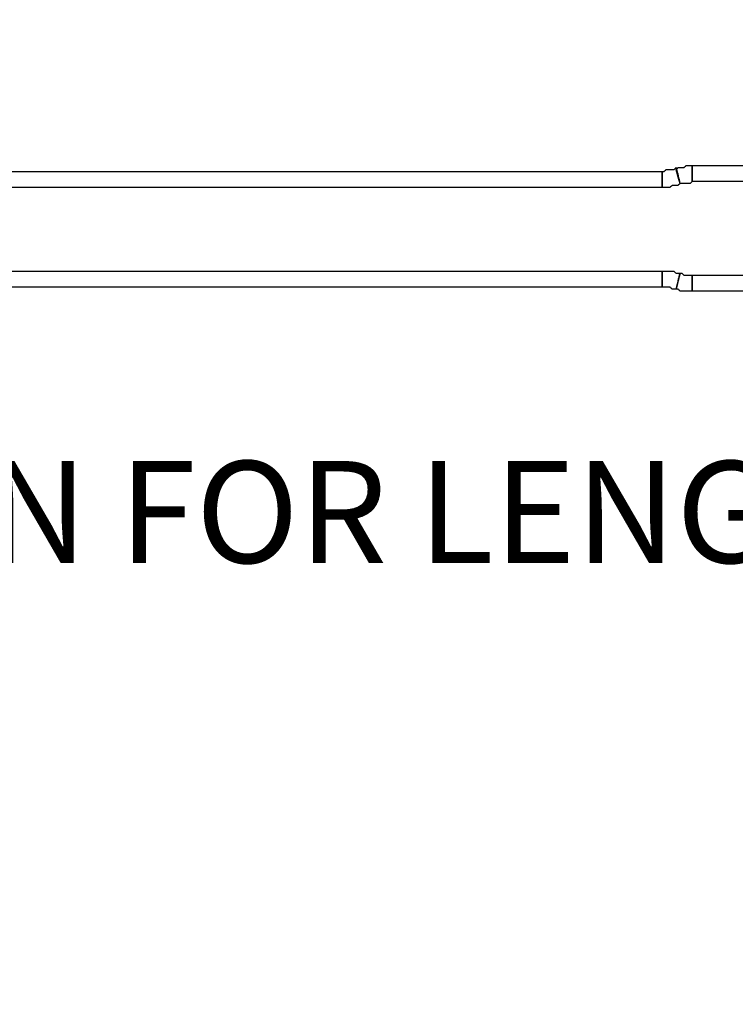
# Model space of a CAD drawing. Extents: x 0 to 216, y 0 to 280.
# Drawn here: x 92 to 109, y 88 to 111 of the extents above; entities that cross this region are included whole.
import ezdxf

# ---------------------------------------------------------------- set-up
doc = ezdxf.new("R2010")
doc.units = 0
doc.header["$LTSCALE"] = 10
doc.header["$MEASUREMENT"] = 0
doc.layers.get('Defpoints').update_dxf_attribs({"linetype": 'CONTINUOUS'})
doc.layers.add('CADdetails-7-VERYFINE', color=7, linetype='CONTINUOUS')
doc.layers.add('CADdetails-9-EXTRAFINE', color=9, linetype='CONTINUOUS')
doc.styles.add('CADdetails-DIMENSIONS', font='ARIALN.TTF', dxfattribs={"height": 2.38})
doc.dimstyles.new('CADdetails-LEADER', dxfattribs={"dimtxt": 2.38, "dimasz": 2.38, "dimexe": 0.5, "dimexo": 1.5, "dimgap": 1, "dimtad": 0, "dimzin": 0, "dimdsep": 46, "dimtxsty": 'CADdetails-DIMENSIONS', "dimcen": 1, "dimclrd": 256, "dimclre": 256, "dimclrt": 256, "dimadec": 0, "dimazin": 0, "dimtfac": 1, "dimtdec": 4, "dimtofl": 0, "dimtmove": 0, "dimatfit": 3, "dimfxl": 1, "dimtolj": 1, "dimtzin": 0, "dimarcsym": 0})

# ---------------------------------------------------------------- blocks, each defined once
blk = doc.blocks.new('*D3')
at = {"layer": 'CADdetails-7-VERYFINE', "lineweight": -2, "transparency": 16777216}
for p, q in [((160.199, 103.343), (160.199, 99.093)), ((59.257, 101.455), (59.257, 99.093)), ((61.637, 99.593), (81.291, 99.593)), ((157.819, 99.593), (138.164, 99.593))]:
    blk.add_line(p, q, dxfattribs=at)
at = {"layer": 'CADdetails-7-VERYFINE', "transparency": 16777216}
for points in [[(61.637, 99.989), (61.637, 99.196), (59.257, 99.593)], [(157.819, 99.989), (157.819, 99.196), (160.199, 99.593)]]:
    blk.add_solid(points, dxfattribs=at)
at = {"layer": 'Defpoints', "color": 0, "transparency": 16777216}
for p in [(160.199, 104.843), (59.257, 102.955), (160.199, 99.593)]:
    blk.add_point(p, dxfattribs=at)
at = {"layer": 'CADdetails-7-VERYFINE', "transparency": 16777216, "insert": (109.728, 99.593), "char_height": 2.38, "attachment_point": 5, "style": 'CADdetails-DIMENSIONS'}
blk.add_mtext('\\A1;SEE PLAN FOR LENGTH OF DRIPPERLINE', dxfattribs=at)

msp = doc.modelspace()

# ---------------------------------------------------------------- linework, layer by layer
at = {"layer": 'CADdetails-9-EXTRAFINE'}
for points, knots in [([(107.655, 107.638), (107.655, 107.638), (107.608, 107.591), (107.608, 107.591), (107.608, 107.591), (107.608, 107.591), (107.562, 107.591), (107.562, 107.591), (107.562, 107.591), (107.562, 107.591), (107.515, 107.591), (107.515, 107.591), (107.515, 107.591), (107.515, 107.591), (107.468, 107.591), (107.468, 107.591), (107.468, 107.591), (107.468, 107.591), (107.422, 107.591), (107.422, 107.591), (107.422, 107.591), (107.422, 107.591), (107.375, 107.545), (107.375, 107.545), (107.375, 107.545), (107.375, 107.545), (107.329, 107.545), (107.329, 107.545), (107.329, 107.545), (107.329, 107.545), (107.329, 107.172), (107.329, 107.172), (107.329, 107.172), (107.329, 107.172), (107.375, 107.172), (107.375, 107.172), (107.375, 107.172), (107.375, 107.172), (107.422, 107.172), (107.422, 107.172), (107.422, 107.172), (107.422, 107.172), (107.515, 107.172), (107.515, 107.172), (107.515, 107.172), (107.515, 107.172), (107.562, 107.219), (107.562, 107.219), (107.562, 107.219), (107.562, 107.219), (107.608, 107.219), (107.608, 107.219), (107.608, 107.219), (107.608, 107.219), (107.655, 107.219), (107.655, 107.219), (107.655, 107.219), (107.655, 107.219), (107.701, 107.219), (107.701, 107.219), (107.701, 107.219), (107.701, 107.219), (107.748, 107.265), (107.748, 107.265), (107.748, 107.265), (107.748, 107.265), (107.655, 107.638), (107.655, 107.638)], [0, 0, 0, 0, 0.058824, 0.058824, 0.058824, 0.088235, 0.117647, 0.117647, 0.117647, 0.147059, 0.176471, 0.176471, 0.176471, 0.205882, 0.235294, 0.235294, 0.235294, 0.264706, 0.294118, 0.294118, 0.294118, 0.323529, 0.352941, 0.352941, 0.352941, 0.382353, 0.411765, 0.411765, 0.411765, 0.441176, 0.470588, 0.470588, 0.470588, 0.5, 0.529412, 0.529412, 0.529412, 0.558824, 0.588235, 0.588235, 0.588235, 0.617647, 0.647059, 0.647059, 0.647059, 0.676471, 0.705882, 0.705882, 0.705882, 0.735294, 0.764706, 0.764706, 0.764706, 0.794118, 0.823529, 0.823529, 0.823529, 0.852941, 0.882353, 0.882353, 0.882353, 0.911765, 0.941176, 0.941176, 0.941176, 0.970588, 1, 1, 1, 1]), ([(107.655, 107.638), (107.655, 107.638), (107.608, 107.591), (107.608, 107.591), (107.608, 107.591), (107.608, 107.591), (107.562, 107.591), (107.562, 107.591), (107.562, 107.591), (107.562, 107.591), (107.515, 107.591), (107.515, 107.591), (107.515, 107.591), (107.515, 107.591), (107.468, 107.591), (107.468, 107.591), (107.468, 107.591), (107.468, 107.591), (107.422, 107.591), (107.422, 107.591), (107.422, 107.591), (107.422, 107.591), (107.375, 107.545), (107.375, 107.545), (107.375, 107.545), (107.375, 107.545), (107.329, 107.545), (107.329, 107.545), (107.329, 107.545), (107.329, 107.545), (107.329, 107.172), (107.329, 107.172), (107.329, 107.172), (107.329, 107.172), (107.375, 107.172), (107.375, 107.172), (107.375, 107.172), (107.375, 107.172), (107.422, 107.172), (107.422, 107.172), (107.422, 107.172), (107.422, 107.172), (107.515, 107.172), (107.515, 107.172), (107.515, 107.172), (107.515, 107.172), (107.562, 107.219), (107.562, 107.219), (107.562, 107.219), (107.562, 107.219), (107.608, 107.219), (107.608, 107.219), (107.608, 107.219), (107.608, 107.219), (107.655, 107.219), (107.655, 107.219), (107.655, 107.219), (107.655, 107.219), (107.701, 107.219), (107.701, 107.219), (107.701, 107.219), (107.701, 107.219), (107.748, 107.265), (107.748, 107.265), (107.748, 107.265), (107.748, 107.265), (107.655, 107.638), (107.655, 107.638)], [0, 0, 0, 0, 0.058824, 0.058824, 0.058824, 0.088235, 0.117647, 0.117647, 0.117647, 0.147059, 0.176471, 0.176471, 0.176471, 0.205882, 0.235294, 0.235294, 0.235294, 0.264706, 0.294118, 0.294118, 0.294118, 0.323529, 0.352941, 0.352941, 0.352941, 0.382353, 0.411765, 0.411765, 0.411765, 0.441176, 0.470588, 0.470588, 0.470588, 0.5, 0.529412, 0.529412, 0.529412, 0.558824, 0.588235, 0.588235, 0.588235, 0.617647, 0.647059, 0.647059, 0.647059, 0.676471, 0.705882, 0.705882, 0.705882, 0.735294, 0.764706, 0.764706, 0.764706, 0.794118, 0.823529, 0.823529, 0.823529, 0.852941, 0.882353, 0.882353, 0.882353, 0.911765, 0.941176, 0.941176, 0.941176, 0.970588, 1, 1, 1, 1]), ([(107.748, 107.265), (107.748, 107.265), (107.794, 107.265), (107.794, 107.265), (107.794, 107.265), (107.794, 107.265), (107.841, 107.265), (107.841, 107.265), (107.841, 107.265), (107.841, 107.265), (107.888, 107.265), (107.888, 107.265), (107.888, 107.265), (107.888, 107.265), (107.934, 107.265), (107.934, 107.265), (107.934, 107.265), (107.934, 107.265), (107.981, 107.265), (107.981, 107.265), (107.981, 107.265), (107.981, 107.265), (108.027, 107.312), (108.027, 107.312), (108.027, 107.312), (108.027, 107.312), (108.027, 107.684), (108.027, 107.684), (108.027, 107.684), (108.027, 107.684), (107.981, 107.684), (107.981, 107.684), (107.981, 107.684), (107.981, 107.684), (107.934, 107.684), (107.934, 107.684), (107.934, 107.684), (107.934, 107.684), (107.888, 107.684), (107.888, 107.684), (107.888, 107.684), (107.888, 107.684), (107.841, 107.638), (107.841, 107.638), (107.841, 107.638), (107.841, 107.638), (107.794, 107.638), (107.794, 107.638), (107.794, 107.638), (107.794, 107.638), (107.748, 107.638), (107.748, 107.638), (107.748, 107.638), (107.748, 107.638), (107.701, 107.638), (107.701, 107.638), (107.701, 107.638), (107.701, 107.638), (107.655, 107.591), (107.655, 107.591), (107.655, 107.591), (107.655, 107.591), (107.748, 107.265), (107.748, 107.265)], [0, 0, 0, 0, 0.0625, 0.0625, 0.0625, 0.09375, 0.125, 0.125, 0.125, 0.15625, 0.1875, 0.1875, 0.1875, 0.21875, 0.25, 0.25, 0.25, 0.28125, 0.3125, 0.3125, 0.3125, 0.34375, 0.375, 0.375, 0.375, 0.40625, 0.4375, 0.4375, 0.4375, 0.46875, 0.5, 0.5, 0.5, 0.53125, 0.5625, 0.5625, 0.5625, 0.59375, 0.625, 0.625, 0.625, 0.65625, 0.6875, 0.6875, 0.6875, 0.71875, 0.75, 0.75, 0.75, 0.78125, 0.8125, 0.8125, 0.8125, 0.84375, 0.875, 0.875, 0.875, 0.90625, 0.9375, 0.9375, 0.9375, 0.96875, 1, 1, 1, 1]), ([(107.748, 107.265), (107.748, 107.265), (107.794, 107.265), (107.794, 107.265), (107.794, 107.265), (107.794, 107.265), (107.841, 107.265), (107.841, 107.265), (107.841, 107.265), (107.841, 107.265), (107.888, 107.265), (107.888, 107.265), (107.888, 107.265), (107.888, 107.265), (107.934, 107.265), (107.934, 107.265), (107.934, 107.265), (107.934, 107.265), (107.981, 107.265), (107.981, 107.265), (107.981, 107.265), (107.981, 107.265), (108.027, 107.312), (108.027, 107.312), (108.027, 107.312), (108.027, 107.312), (108.027, 107.684), (108.027, 107.684), (108.027, 107.684), (108.027, 107.684), (107.981, 107.684), (107.981, 107.684), (107.981, 107.684), (107.981, 107.684), (107.934, 107.684), (107.934, 107.684), (107.934, 107.684), (107.934, 107.684), (107.888, 107.684), (107.888, 107.684), (107.888, 107.684), (107.888, 107.684), (107.841, 107.638), (107.841, 107.638), (107.841, 107.638), (107.841, 107.638), (107.794, 107.638), (107.794, 107.638), (107.794, 107.638), (107.794, 107.638), (107.748, 107.638), (107.748, 107.638), (107.748, 107.638), (107.748, 107.638), (107.701, 107.638), (107.701, 107.638), (107.701, 107.638), (107.701, 107.638), (107.655, 107.591), (107.655, 107.591), (107.655, 107.591), (107.655, 107.591), (107.748, 107.265), (107.748, 107.265)], [0, 0, 0, 0, 0.0625, 0.0625, 0.0625, 0.09375, 0.125, 0.125, 0.125, 0.15625, 0.1875, 0.1875, 0.1875, 0.21875, 0.25, 0.25, 0.25, 0.28125, 0.3125, 0.3125, 0.3125, 0.34375, 0.375, 0.375, 0.375, 0.40625, 0.4375, 0.4375, 0.4375, 0.46875, 0.5, 0.5, 0.5, 0.53125, 0.5625, 0.5625, 0.5625, 0.59375, 0.625, 0.625, 0.625, 0.65625, 0.6875, 0.6875, 0.6875, 0.71875, 0.75, 0.75, 0.75, 0.78125, 0.8125, 0.8125, 0.8125, 0.84375, 0.875, 0.875, 0.875, 0.90625, 0.9375, 0.9375, 0.9375, 0.96875, 1, 1, 1, 1]), ([(108.027, 107.498), (108.027, 107.498), (108.027, 107.312), (108.027, 107.312), (108.027, 107.312), (108.027, 107.312), (113.897, 107.312), (113.897, 107.312), (113.897, 107.312), (113.897, 107.312), (113.897, 107.684), (113.897, 107.684), (113.897, 107.684), (113.897, 107.684), (108.027, 107.684), (108.027, 107.684), (108.027, 107.684), (108.027, 107.684), (108.027, 107.498), (108.027, 107.498)], [0, 0, 0, 0, 0.2, 0.2, 0.2, 0.3, 0.4, 0.4, 0.4, 0.5, 0.6, 0.6, 0.6, 0.7, 0.8, 0.8, 0.8, 0.9, 1, 1, 1, 1]), ([(107.329, 107.358), (107.329, 107.358), (107.329, 107.545), (107.329, 107.545), (107.329, 107.545), (107.329, 107.545), (89.907, 107.545), (89.907, 107.545), (89.907, 107.545), (89.907, 107.545), (89.907, 107.172), (89.907, 107.172), (89.907, 107.172), (89.907, 107.172), (107.329, 107.172), (107.329, 107.172), (107.329, 107.172), (107.329, 107.172), (107.329, 107.358), (107.329, 107.358)], [0, 0, 0, 0, 0.2, 0.2, 0.2, 0.3, 0.4, 0.4, 0.4, 0.5, 0.6, 0.6, 0.6, 0.7, 0.8, 0.8, 0.8, 0.9, 1, 1, 1, 1]), ([(107.329, 107.545), (107.329, 107.545), (107.329, 107.172), (107.329, 107.172), (107.329, 107.172), (107.329, 107.172), (107.329, 107.172), (107.329, 107.172), (107.329, 107.172), (107.329, 107.172), (107.329, 107.545), (107.329, 107.545)], [0, 0, 0, 0, 0.333333, 0.333333, 0.333333, 0.5, 0.666667, 0.666667, 0.666667, 0.833333, 1, 1, 1, 1]), ([(107.329, 107.545), (107.329, 107.545), (107.329, 107.172), (107.329, 107.172), (107.329, 107.172), (107.329, 107.172), (107.329, 107.172), (107.329, 107.172), (107.329, 107.172), (107.329, 107.172), (107.329, 107.545), (107.329, 107.545)], [0, 0, 0, 0, 0.333333, 0.333333, 0.333333, 0.5, 0.666667, 0.666667, 0.666667, 0.833333, 1, 1, 1, 1]), ([(107.329, 105.029), (107.329, 105.029), (107.329, 105.215), (107.329, 105.215), (107.329, 105.215), (107.329, 105.215), (89.907, 105.215), (89.907, 105.215), (89.907, 105.215), (89.907, 105.215), (89.907, 104.843), (89.907, 104.843), (89.907, 104.843), (89.907, 104.843), (107.329, 104.843), (107.329, 104.843), (107.329, 104.843), (107.329, 104.843), (107.329, 105.029), (107.329, 105.029)], [0, 0, 0, 0, 0.2, 0.2, 0.2, 0.3, 0.4, 0.4, 0.4, 0.5, 0.6, 0.6, 0.6, 0.7, 0.8, 0.8, 0.8, 0.9, 1, 1, 1, 1]), ([(107.329, 104.843), (107.329, 104.843), (107.375, 104.843), (107.375, 104.843), (107.375, 104.843), (107.375, 104.843), (107.422, 104.843), (107.422, 104.843), (107.422, 104.843), (107.422, 104.843), (107.468, 104.843), (107.468, 104.843), (107.468, 104.843), (107.468, 104.843), (107.515, 104.843), (107.515, 104.843), (107.515, 104.843), (107.515, 104.843), (107.562, 104.796), (107.562, 104.796), (107.562, 104.796), (107.562, 104.796), (107.608, 104.796), (107.608, 104.796), (107.608, 104.796), (107.608, 104.796), (107.655, 104.796), (107.655, 104.796), (107.655, 104.796), (107.655, 104.796), (107.748, 105.169), (107.748, 105.169), (107.748, 105.169), (107.748, 105.169), (107.701, 105.169), (107.701, 105.169), (107.701, 105.169), (107.701, 105.169), (107.655, 105.169), (107.655, 105.169), (107.655, 105.169), (107.655, 105.169), (107.608, 105.215), (107.608, 105.215), (107.608, 105.215), (107.608, 105.215), (107.562, 105.215), (107.562, 105.215), (107.562, 105.215), (107.562, 105.215), (107.515, 105.215), (107.515, 105.215), (107.515, 105.215), (107.515, 105.215), (107.422, 105.215), (107.422, 105.215), (107.422, 105.215), (107.422, 105.215), (107.375, 105.215), (107.375, 105.215), (107.375, 105.215), (107.375, 105.215), (107.329, 105.215), (107.329, 105.215), (107.329, 105.215), (107.329, 105.215), (107.329, 104.843), (107.329, 104.843)], [0, 0, 0, 0, 0.058824, 0.058824, 0.058824, 0.088235, 0.117647, 0.117647, 0.117647, 0.147059, 0.176471, 0.176471, 0.176471, 0.205882, 0.235294, 0.235294, 0.235294, 0.264706, 0.294118, 0.294118, 0.294118, 0.323529, 0.352941, 0.352941, 0.352941, 0.382353, 0.411765, 0.411765, 0.411765, 0.441176, 0.470588, 0.470588, 0.470588, 0.5, 0.529412, 0.529412, 0.529412, 0.558824, 0.588235, 0.588235, 0.588235, 0.617647, 0.647059, 0.647059, 0.647059, 0.676471, 0.705882, 0.705882, 0.705882, 0.735294, 0.764706, 0.764706, 0.764706, 0.794118, 0.823529, 0.823529, 0.823529, 0.852941, 0.882353, 0.882353, 0.882353, 0.911765, 0.941176, 0.941176, 0.941176, 0.970588, 1, 1, 1, 1]), ([(107.329, 104.843), (107.329, 104.843), (107.329, 105.215), (107.329, 105.215), (107.329, 105.215), (107.329, 105.215), (107.329, 105.215), (107.329, 105.215), (107.329, 105.215), (107.329, 105.215), (107.329, 104.843), (107.329, 104.843)], [0, 0, 0, 0, 0.333333, 0.333333, 0.333333, 0.5, 0.666667, 0.666667, 0.666667, 0.833333, 1, 1, 1, 1]), ([(107.329, 104.843), (107.329, 104.843), (107.375, 104.843), (107.375, 104.843), (107.375, 104.843), (107.375, 104.843), (107.422, 104.843), (107.422, 104.843), (107.422, 104.843), (107.422, 104.843), (107.468, 104.843), (107.468, 104.843), (107.468, 104.843), (107.468, 104.843), (107.515, 104.843), (107.515, 104.843), (107.515, 104.843), (107.515, 104.843), (107.562, 104.796), (107.562, 104.796), (107.562, 104.796), (107.562, 104.796), (107.608, 104.796), (107.608, 104.796), (107.608, 104.796), (107.608, 104.796), (107.655, 104.796), (107.655, 104.796), (107.655, 104.796), (107.655, 104.796), (107.748, 105.169), (107.748, 105.169), (107.748, 105.169), (107.748, 105.169), (107.701, 105.169), (107.701, 105.169), (107.701, 105.169), (107.701, 105.169), (107.655, 105.169), (107.655, 105.169), (107.655, 105.169), (107.655, 105.169), (107.608, 105.215), (107.608, 105.215), (107.608, 105.215), (107.608, 105.215), (107.562, 105.215), (107.562, 105.215), (107.562, 105.215), (107.562, 105.215), (107.515, 105.215), (107.515, 105.215), (107.515, 105.215), (107.515, 105.215), (107.422, 105.215), (107.422, 105.215), (107.422, 105.215), (107.422, 105.215), (107.375, 105.215), (107.375, 105.215), (107.375, 105.215), (107.375, 105.215), (107.329, 105.215), (107.329, 105.215), (107.329, 105.215), (107.329, 105.215), (107.329, 104.843), (107.329, 104.843)], [0, 0, 0, 0, 0.058824, 0.058824, 0.058824, 0.088235, 0.117647, 0.117647, 0.117647, 0.147059, 0.176471, 0.176471, 0.176471, 0.205882, 0.235294, 0.235294, 0.235294, 0.264706, 0.294118, 0.294118, 0.294118, 0.323529, 0.352941, 0.352941, 0.352941, 0.382353, 0.411765, 0.411765, 0.411765, 0.441176, 0.470588, 0.470588, 0.470588, 0.5, 0.529412, 0.529412, 0.529412, 0.558824, 0.588235, 0.588235, 0.588235, 0.617647, 0.647059, 0.647059, 0.647059, 0.676471, 0.705882, 0.705882, 0.705882, 0.735294, 0.764706, 0.764706, 0.764706, 0.794118, 0.823529, 0.823529, 0.823529, 0.852941, 0.882353, 0.882353, 0.882353, 0.911765, 0.941176, 0.941176, 0.941176, 0.970588, 1, 1, 1, 1]), ([(107.329, 104.843), (107.329, 104.843), (107.329, 105.215), (107.329, 105.215), (107.329, 105.215), (107.329, 105.215), (107.329, 105.215), (107.329, 105.215), (107.329, 105.215), (107.329, 105.215), (107.329, 104.843), (107.329, 104.843)], [0, 0, 0, 0, 0.333333, 0.333333, 0.333333, 0.5, 0.666667, 0.666667, 0.666667, 0.833333, 1, 1, 1, 1]), ([(108.027, 105.122), (108.027, 105.122), (107.981, 105.122), (107.981, 105.122), (107.981, 105.122), (107.981, 105.122), (107.934, 105.122), (107.934, 105.122), (107.934, 105.122), (107.934, 105.122), (107.888, 105.122), (107.888, 105.122), (107.888, 105.122), (107.888, 105.122), (107.841, 105.122), (107.841, 105.122), (107.841, 105.122), (107.841, 105.122), (107.794, 105.169), (107.794, 105.169), (107.794, 105.169), (107.794, 105.169), (107.748, 105.169), (107.748, 105.169), (107.748, 105.169), (107.748, 105.169), (107.655, 104.796), (107.655, 104.796), (107.655, 104.796), (107.655, 104.796), (107.701, 104.796), (107.701, 104.796), (107.701, 104.796), (107.701, 104.796), (107.748, 104.75), (107.748, 104.75), (107.748, 104.75), (107.748, 104.75), (107.794, 104.75), (107.794, 104.75), (107.794, 104.75), (107.794, 104.75), (107.841, 104.75), (107.841, 104.75), (107.841, 104.75), (107.841, 104.75), (107.888, 104.75), (107.888, 104.75), (107.888, 104.75), (107.888, 104.75), (107.934, 104.75), (107.934, 104.75), (107.934, 104.75), (107.934, 104.75), (107.981, 104.75), (107.981, 104.75), (107.981, 104.75), (107.981, 104.75), (108.027, 104.75), (108.027, 104.75), (108.027, 104.75), (108.027, 104.75), (108.027, 105.122), (108.027, 105.122)], [0, 0, 0, 0, 0.0625, 0.0625, 0.0625, 0.09375, 0.125, 0.125, 0.125, 0.15625, 0.1875, 0.1875, 0.1875, 0.21875, 0.25, 0.25, 0.25, 0.28125, 0.3125, 0.3125, 0.3125, 0.34375, 0.375, 0.375, 0.375, 0.40625, 0.4375, 0.4375, 0.4375, 0.46875, 0.5, 0.5, 0.5, 0.53125, 0.5625, 0.5625, 0.5625, 0.59375, 0.625, 0.625, 0.625, 0.65625, 0.6875, 0.6875, 0.6875, 0.71875, 0.75, 0.75, 0.75, 0.78125, 0.8125, 0.8125, 0.8125, 0.84375, 0.875, 0.875, 0.875, 0.90625, 0.9375, 0.9375, 0.9375, 0.96875, 1, 1, 1, 1]), ([(108.027, 105.122), (108.027, 105.122), (107.981, 105.122), (107.981, 105.122), (107.981, 105.122), (107.981, 105.122), (107.934, 105.122), (107.934, 105.122), (107.934, 105.122), (107.934, 105.122), (107.888, 105.122), (107.888, 105.122), (107.888, 105.122), (107.888, 105.122), (107.841, 105.122), (107.841, 105.122), (107.841, 105.122), (107.841, 105.122), (107.794, 105.169), (107.794, 105.169), (107.794, 105.169), (107.794, 105.169), (107.748, 105.169), (107.748, 105.169), (107.748, 105.169), (107.748, 105.169), (107.655, 104.796), (107.655, 104.796), (107.655, 104.796), (107.655, 104.796), (107.701, 104.796), (107.701, 104.796), (107.701, 104.796), (107.701, 104.796), (107.748, 104.75), (107.748, 104.75), (107.748, 104.75), (107.748, 104.75), (107.794, 104.75), (107.794, 104.75), (107.794, 104.75), (107.794, 104.75), (107.841, 104.75), (107.841, 104.75), (107.841, 104.75), (107.841, 104.75), (107.888, 104.75), (107.888, 104.75), (107.888, 104.75), (107.888, 104.75), (107.934, 104.75), (107.934, 104.75), (107.934, 104.75), (107.934, 104.75), (107.981, 104.75), (107.981, 104.75), (107.981, 104.75), (107.981, 104.75), (108.027, 104.75), (108.027, 104.75), (108.027, 104.75), (108.027, 104.75), (108.027, 105.122), (108.027, 105.122)], [0, 0, 0, 0, 0.0625, 0.0625, 0.0625, 0.09375, 0.125, 0.125, 0.125, 0.15625, 0.1875, 0.1875, 0.1875, 0.21875, 0.25, 0.25, 0.25, 0.28125, 0.3125, 0.3125, 0.3125, 0.34375, 0.375, 0.375, 0.375, 0.40625, 0.4375, 0.4375, 0.4375, 0.46875, 0.5, 0.5, 0.5, 0.53125, 0.5625, 0.5625, 0.5625, 0.59375, 0.625, 0.625, 0.625, 0.65625, 0.6875, 0.6875, 0.6875, 0.71875, 0.75, 0.75, 0.75, 0.78125, 0.8125, 0.8125, 0.8125, 0.84375, 0.875, 0.875, 0.875, 0.90625, 0.9375, 0.9375, 0.9375, 0.96875, 1, 1, 1, 1]), ([(108.027, 104.936), (108.027, 104.936), (108.027, 104.75), (108.027, 104.75), (108.027, 104.75), (108.027, 104.75), (113.897, 104.75), (113.897, 104.75), (113.897, 104.75), (113.897, 104.75), (113.897, 105.122), (113.897, 105.122), (113.897, 105.122), (113.897, 105.122), (108.027, 105.122), (108.027, 105.122), (108.027, 105.122), (108.027, 105.122), (108.027, 104.936), (108.027, 104.936)], [0, 0, 0, 0, 0.2, 0.2, 0.2, 0.3, 0.4, 0.4, 0.4, 0.5, 0.6, 0.6, 0.6, 0.7, 0.8, 0.8, 0.8, 0.9, 1, 1, 1, 1])]:
    msp.add_open_spline(points, degree=3, knots=knots, dxfattribs=at)

# ---------------------------------------------------------------- dimensions: what is measured, and where the dimension line sits
at = {"layer": 'CADdetails-7-VERYFINE'}
dim = msp.add_linear_dim(base=(160.199, 99.593), p1=(59.257, 102.955), p2=(160.199, 104.843), text='SEE PLAN FOR LENGTH OF DRIPPERLINE', dimstyle='CADdetails-LEADER', dxfattribs=at)
dim.commit()
dim.dimension.update_dxf_attribs({"geometry": '*D3', "text_midpoint": (109.728, 99.593)})

doc.saveas('drawing.dxf')
